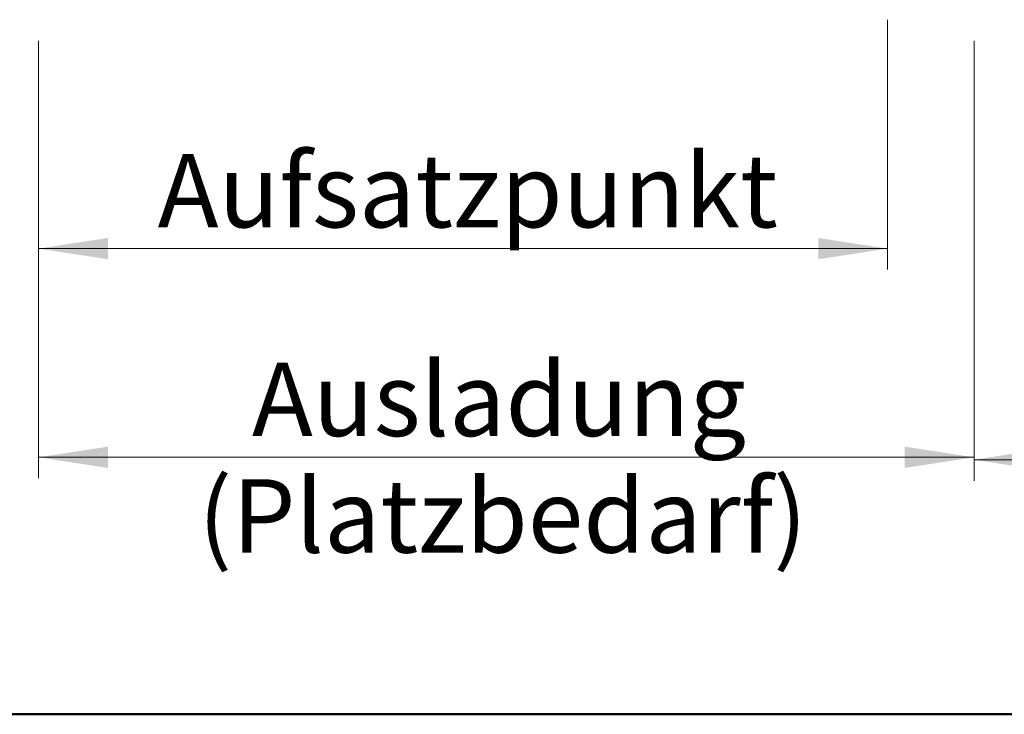
# Model space of a CAD drawing. Units: millimetres. Extents: x 5 to 415, y 5 to 293.
# Drawn here: x 139 to 186, y 5 to 38 of the extents above; entities that cross this region are included whole.
import ezdxf

# ---------------------------------------------------------------- set-up
doc = ezdxf.new("R2010")
doc.units = ezdxf.units.MM
doc.styles.add('SLDTEXTSTYLE0', font='TXT', dxfattribs={"width": 0.75})
doc.dimstyles.new('SLDDIMSTYLE0', dxfattribs={"dimtxt": 3.5, "dimasz": 3.302, "dimexe": 0, "dimexo": 0.0625, "dimgap": 0.875, "dimtad": 1, "dimlfac": 25, "dimrnd": 1e-09, "dimzin": 12, "dimdsep": 46, "dimtxsty": 'SLDTEXTSTYLE0', "dimsah": 1, "dimcen": 0.09, "dimadec": 0, "dimazin": 3, "dimtfac": 1, "dimtofl": 0, "dimtmove": 0, "dimatfit": 3, "dimfxl": 0, "dimfrac": 2, "dimtolj": 1, "dimtzin": 12, "dimarcsym": 0})

# ---------------------------------------------------------------- blocks, each defined once
blk = doc.blocks.new('_D')
at = {"color": 5, "linetype": 'Continuous', "lineweight": 18}
for p, q in [((184.219, 37.102), (184.219, 16.132)), ((204.219, 37.102), (204.219, 16.132)), ((184.219, 17.132), (204.219, 17.132))]:
    blk.add_line(p, q, dxfattribs=at)
for points in [[(184.219, 17.132), (187.521, 16.624), (187.521, 17.64)], [(204.219, 17.132), (200.917, 17.64), (200.917, 16.624)]]:
    blk.add_solid(points, dxfattribs=at)
at = {"color": 5, "linetype": 'Continuous', "lineweight": 18, "insert": (189.589, 21.644), "char_height": 3.5, "attachment_point": 1, "style": 'SLDTEXTSTYLE0'}
blk.add_mtext('500', dxfattribs=at)
blk = doc.blocks.new('_D_2')
at = {"color": 5, "linetype": 'Continuous', "lineweight": 18}
for p, q in [((180.096, 38.102), (180.096, 26.193)), ((139.648, 37.102), (139.648, 26.193)), ((180.096, 27.193), (139.648, 27.193))]:
    blk.add_line(p, q, dxfattribs=at)
for points in [[(139.648, 27.193), (142.95, 26.685), (142.95, 27.701)], [(180.096, 27.193), (176.794, 27.701), (176.794, 26.685)]]:
    blk.add_solid(points, dxfattribs=at)
at = {"color": 5, "linetype": 'Continuous', "lineweight": 18, "insert": (145.318, 31.705), "char_height": 3.5, "attachment_point": 1, "style": 'SLDTEXTSTYLE0'}
blk.add_mtext('Aufsatzpunkt', dxfattribs=at)
blk = doc.blocks.new('_D_3')
at = {"color": 5, "linetype": 'Continuous', "lineweight": 18}
for p, q in [((139.648, 37.102), (139.648, 16.247)), ((184.219, 37.102), (184.219, 16.247)), ((184.219, 17.247), (139.648, 17.247))]:
    blk.add_line(p, q, dxfattribs=at)
for points in [[(139.648, 17.247), (142.95, 16.739), (142.95, 17.755)], [(184.219, 17.247), (180.917, 17.755), (180.917, 16.739)]]:
    blk.add_solid(points, dxfattribs=at)
at = {"color": 5, "linetype": 'Continuous', "lineweight": 18, "char_height": 3.5, "attachment_point": 1, "style": 'SLDTEXTSTYLE0'}
for s, insert in [('Ausladung', (149.81, 21.76)), ('(Platzbedarf)', (147.253, 16.204))]:
    blk.add_mtext(s, dxfattribs=dict(at, insert=insert))

msp = doc.modelspace()

# ---------------------------------------------------------------- linework, layer by layer
at = {"color": 9, "linetype": 'Continuous', "lineweight": 50}
msp.add_line((415, 5), (5, 5), dxfattribs=at)

# ---------------------------------------------------------------- dimensions: what is measured, and where the dimension line sits
at = {"color": 5, "linetype": 'Continuous', "lineweight": 18}
for base, p1, p2, picture, middle in [((139.64797, 27.19343), (180.09568, 39.10202), (139.64797, 38.10202), '_D_2', (159.87182, 27.19343)), ((139.64797, 11.69247), (184.21879, 38.10202), (139.64797, 38.10202), '_D_3', (161.93338, 11.69247)), ((204.21879, 17.13183), (184.21879, 38.10202), (204.21879, 38.10202), '_D', (193.46863, 17.13183))]:
    dim = msp.add_linear_dim(base=base, p1=p1, p2=p2, dimstyle='SLDDIMSTYLE0', dxfattribs=at)
    dim.commit()
    dim.dimension.update_dxf_attribs({"geometry": picture, "text_midpoint": middle, "dimtype": 160})

doc.saveas('drawing.dxf')
